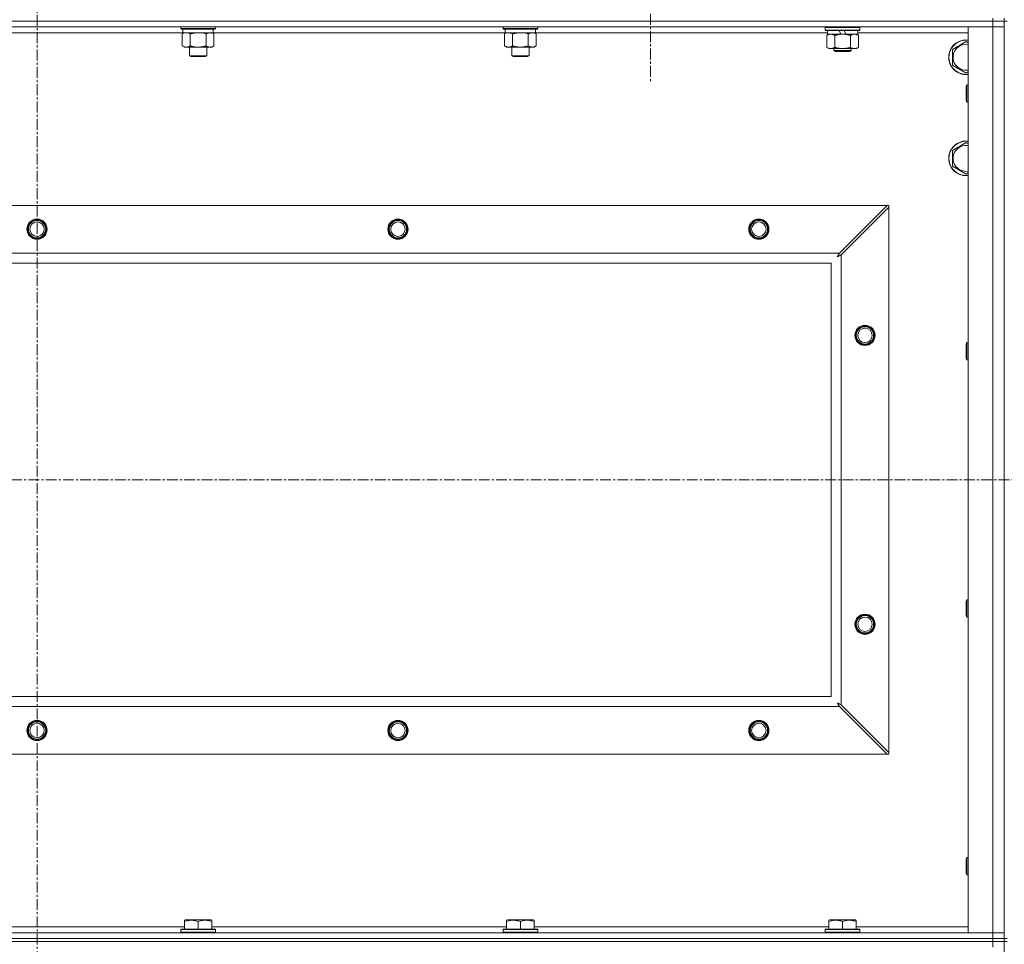
# Model space of a CAD drawing. Units: millimetres. Extents: x 0 to 30610, y -7 to 21000.
# Drawn here: x 21800 to 22482, y 16610 to 17250 of the extents above; entities that cross this region are included whole.
import ezdxf

# ---------------------------------------------------------------- set-up
doc = ezdxf.new("R2010")
doc.units = ezdxf.units.MM
doc.linetypes.add('K5LT_AXLED', pattern=[12, 7.5, -1.5, 1.5, -1.5])
doc.linetypes.add('K5LT_THIN', pattern=[0])
for name, color, linetype, true_color in [('OSI', 2, 'Continuous', 0xffff00), ('R', 1, 'Continuous', 0xff0000), ('WELDING', 7, 'Continuous', 0xffffff)]:
    doc.layers.add(name, color=color, linetype=linetype, true_color=true_color)

msp = doc.modelspace()

# ---------------------------------------------------------------- linework, layer by layer
at = {"layer": 'OSI', "color": 30, "linetype": 'K5LT_AXLED', "lineweight": 18, "true_color": 0xff8000}
for p, q in [((21811.99, 17865.09), (21811.99, 13328.79)), ((22236.99, 17313.79), (22236.99, 17205.94)), ((21121.99, 16931.29), (26527.99, 16931.29))]:
    msp.add_line(p, q, dxfattribs=at)
at = {"layer": 'R', "color": 7, "linetype": 'K5LT_THIN', "lineweight": 18}
for p, q in [((22473.99, 17248.79), (21149.99, 17248.79)), ((22473.99, 17248.79), (21149.99, 17248.79)), ((22473.99, 17250.79), (22473.99, 17248.79)), ((22473.99, 17248.79), (22481.99, 17248.79)), ((22473.99, 17248.79), (22473.99, 17244.79)), ((22481.99, 17248.79), (22473.99, 17248.79)), ((22481.99, 17250.79), (22481.99, 17248.79)), ((22481.99, 16613.79), (22481.99, 17248.79)), ((22483.99, 17248.79), (22481.99, 17248.79)), ((22473.99, 17244.79), (21149.99, 17244.79)), ((21911.59, 17244.79), (21911.59, 17243.59)), ((21935.59, 17243.59), (21911.59, 17243.59)), ((21911.59, 17243.59), (21911.76, 17243.29)), ((21935.41, 17243.29), (21911.76, 17243.29)), ((21913.09, 17243.29), (21913.09, 17240.79)), ((21934.09, 17243.29), (21934.09, 17240.79)), ((21935.59, 17243.59), (21935.41, 17243.29)), ((21935.59, 17244.79), (21935.59, 17243.59)), ((22134.79, 17244.79), (22134.79, 17243.59)), ((22158.79, 17243.59), (22134.79, 17243.59)), ((22134.79, 17243.59), (22134.96, 17243.29)), ((22158.61, 17243.29), (22134.96, 17243.29)), ((22136.29, 17243.29), (22136.29, 17240.79)), ((22157.29, 17243.29), (22157.29, 17240.79)), ((22158.79, 17243.59), (22158.61, 17243.29)), ((22158.79, 17244.79), (22158.79, 17243.59)), ((22357.99, 17244.49), (22358.16, 17244.79)), ((22357.99, 17242.59), (22357.99, 17244.49)), ((22357.99, 17244.49), (22381.99, 17244.49)), ((22357.99, 17242.59), (22358.16, 17242.29)), ((22357.99, 17242.59), (22381.99, 17242.59)), ((22358.16, 17242.29), (22381.81, 17242.29)), ((22359.49, 17239.79), (22359.49, 17242.29)), ((22367.69, 17242.29), (22368.86, 17239.79)), ((22371, 17242.29), (22372.17, 17239.79)), ((22380.49, 17239.79), (22380.49, 17242.29)), ((22381.99, 17244.49), (22381.81, 17244.79)), ((22381.99, 17242.59), (22381.81, 17242.29)), ((22381.99, 17242.59), (22381.99, 17244.49)), ((22456.99, 17244.79), (22473.99, 17244.79)), ((22456.99, 16617.79), (22456.99, 17244.79)), ((22473.99, 16617.79), (22473.99, 17244.79)), ((22473.99, 17244.79), (22481.99, 17244.79)), ((22481.99, 17244.79), (22473.99, 17244.79)), ((21913.09, 17240.79), (21710.89, 17240.79)), ((21912.62, 17239.94), (21914.09, 17240.79)), ((21912.62, 17239.94), (21912.62, 17231.64)), ((21934.09, 17240.79), (21913.09, 17240.79)), ((21918.1, 17239.94), (21918.1, 17231.64)), ((21929.07, 17239.94), (21929.07, 17231.64)), ((21934.56, 17239.94), (21933.09, 17240.79)), ((22136.29, 17240.79), (21934.09, 17240.79)), ((21934.56, 17239.94), (21934.56, 17231.64)), ((22135.82, 17239.94), (22137.29, 17240.79)), ((22135.82, 17239.94), (22135.82, 17231.64)), ((22157.29, 17240.79), (22136.29, 17240.79)), ((22141.3, 17239.94), (22141.3, 17231.64)), ((22152.27, 17239.94), (22152.27, 17231.64)), ((22157.76, 17239.94), (22156.29, 17240.79)), ((22359.49, 17240.79), (22157.29, 17240.79)), ((22157.76, 17239.94), (22157.76, 17231.64)), ((22359.02, 17238.94), (22360.49, 17239.79)), ((22359.02, 17230.64), (22359.02, 17238.94)), ((22359.49, 17239.79), (22368.86, 17239.79)), ((22364.5, 17230.64), (22364.5, 17238.94)), ((22368.86, 17239.79), (22369.99, 17239.79)), ((22369.99, 17239.79), (22372.17, 17239.79)), ((22372.17, 17239.79), (22380.49, 17239.79)), ((22375.47, 17230.64), (22375.47, 17238.94)), ((22380.96, 17238.94), (22379.49, 17239.79)), ((22456.99, 17240.79), (22380.49, 17240.79)), ((22380.96, 17230.64), (22380.96, 17238.94)), ((22445.99, 17229.27), (22455.49, 17234.76)), ((22455.49, 17234.76), (22456.99, 17233.89)), ((21912.62, 17231.64), (21914.09, 17230.79)), ((21923.59, 17230.79), (21914.09, 17230.79)), ((21917.59, 17230.79), (21917.59, 17224.86)), ((21933.09, 17230.79), (21923.59, 17230.79)), ((21929.59, 17230.79), (21929.59, 17224.86)), ((21934.56, 17231.64), (21933.09, 17230.79)), ((22135.82, 17231.64), (22137.29, 17230.79)), ((22146.79, 17230.79), (22137.29, 17230.79)), ((22140.79, 17230.79), (22140.79, 17224.86)), ((22156.29, 17230.79), (22146.79, 17230.79)), ((22152.79, 17230.79), (22152.79, 17224.86)), ((22157.76, 17231.64), (22156.29, 17230.79)), ((22359.02, 17230.64), (22360.49, 17229.79)), ((22361.76, 17229.79), (22360.49, 17229.79)), ((22369.99, 17229.79), (22361.76, 17229.79)), ((22363.99, 17229.79), (22363.99, 17228.36)), ((22363.99, 17228.36), (22364.99, 17227.79)), ((22369.99, 17228.36), (22363.99, 17228.36)), ((22369.99, 17227.79), (22364.99, 17227.79)), ((22378.21, 17229.79), (22369.99, 17229.79)), ((22375.99, 17228.36), (22369.99, 17228.36)), ((22374.99, 17227.79), (22369.99, 17227.79)), ((22375.99, 17228.36), (22374.99, 17227.79)), ((22375.99, 17229.79), (22375.99, 17228.36)), ((22379.49, 17229.79), (22378.21, 17229.79)), ((22380.96, 17230.64), (22379.49, 17229.79)), ((22445.99, 17218.3), (22445.99, 17229.27)), ((21929.59, 17224.86), (21917.59, 17224.86)), ((21917.59, 17224.86), (21918.59, 17224.29)), ((21928.59, 17224.29), (21918.59, 17224.29)), ((21929.59, 17224.86), (21928.59, 17224.29)), ((22152.79, 17224.86), (22140.79, 17224.86)), ((22140.79, 17224.86), (22141.79, 17224.29)), ((22151.79, 17224.29), (22141.79, 17224.29)), ((22152.79, 17224.86), (22151.79, 17224.29)), ((22455.49, 17212.82), (22445.99, 17218.3)), ((22456.99, 17213.68), (22455.49, 17212.82)), ((22456.06, 17204.79), (22455.49, 17203.79)), ((22455.49, 17193.79), (22455.49, 17203.79)), ((22456.99, 17204.79), (22456.06, 17204.79)), ((22456.06, 17192.79), (22456.06, 17204.79)), ((22456.06, 17192.79), (22455.49, 17193.79)), ((22456.99, 17192.79), (22456.06, 17192.79)), ((22445.99, 17159.27), (22455.49, 17164.76)), ((22445.99, 17148.3), (22445.99, 17159.27)), ((22455.49, 17164.76), (22456.99, 17163.89)), ((22455.49, 17142.82), (22445.99, 17148.3)), ((22456.99, 17143.68), (22455.49, 17142.82)), ((21223.2, 17121.29), (22400.77, 17121.29)), ((22400.77, 17121.29), (22367.77, 17088.29)), ((22368.99, 17087.07), (22401.99, 17120.07)), ((22401.99, 17121.29), (22400.77, 17121.29)), ((22401.99, 17120.07), (22401.99, 17121.29)), ((22401.99, 17120.07), (22401.99, 16742.5)), ((21256.2, 17088.29), (22367.77, 17088.29)), ((22368.99, 17087.07), (22368.99, 16775.5)), ((22361.99, 17081.29), (21261.99, 17081.29)), ((22361.99, 16781.29), (22361.99, 17081.29)), ((22456.06, 17026.45), (22455.49, 17025.45)), ((22455.49, 17015.45), (22455.49, 17025.45)), ((22456.99, 17026.45), (22456.06, 17026.45)), ((22456.06, 17014.45), (22456.06, 17026.45)), ((22456.06, 17014.45), (22455.49, 17015.45)), ((22456.99, 17014.45), (22456.06, 17014.45)), ((22456.06, 16848.12), (22455.49, 16847.12)), ((22455.49, 16837.12), (22455.49, 16847.12)), ((22456.99, 16848.12), (22456.06, 16848.12)), ((22456.06, 16836.12), (22456.06, 16848.12)), ((22456.06, 16836.12), (22455.49, 16837.12)), ((22456.99, 16836.12), (22456.06, 16836.12)), ((21261.99, 16781.29), (22361.99, 16781.29)), ((22367.77, 16774.29), (21256.2, 16774.29)), ((22367.77, 16774.29), (22400.77, 16741.29)), ((22401.99, 16742.5), (22368.99, 16775.5)), ((22400.77, 16741.29), (21223.2, 16741.29)), ((22400.77, 16741.29), (22401.99, 16741.29)), ((22401.99, 16741.29), (22401.99, 16742.5)), ((22456.06, 16669.79), (22455.49, 16668.79)), ((22455.49, 16658.79), (22455.49, 16668.79)), ((22456.99, 16669.79), (22456.06, 16669.79)), ((22456.06, 16657.79), (22456.06, 16669.79)), ((22456.06, 16657.79), (22455.49, 16658.79)), ((22456.99, 16657.79), (22456.06, 16657.79)), ((21709.89, 16621.79), (21914.09, 16621.79)), ((21914.09, 16626.48), (21914.61, 16626.79)), ((21914.09, 16625.63), (21914.09, 16626.48)), ((21914.09, 16625.63), (21914.09, 16620.29)), ((21932.56, 16626.79), (21914.61, 16626.79)), ((21923.59, 16625.63), (21923.59, 16620.29)), ((21933.09, 16626.48), (21932.56, 16626.79)), ((21933.09, 16626.48), (21933.09, 16625.63)), ((21933.09, 16625.63), (21933.09, 16620.29)), ((21933.09, 16621.79), (22137.29, 16621.79)), ((22137.29, 16626.48), (22137.81, 16626.79)), ((22137.29, 16625.63), (22137.29, 16626.48)), ((22137.29, 16625.63), (22137.29, 16620.29)), ((22155.76, 16626.79), (22137.81, 16626.79)), ((22146.79, 16625.63), (22146.79, 16620.29)), ((22156.29, 16626.48), (22155.76, 16626.79)), ((22156.29, 16626.48), (22156.29, 16625.63)), ((22156.29, 16625.63), (22156.29, 16620.29)), ((22156.29, 16621.79), (22360.49, 16621.79)), ((22360.49, 16626.48), (22361.01, 16626.79)), ((22360.49, 16625.63), (22360.49, 16626.48)), ((22360.49, 16625.63), (22360.49, 16620.29)), ((22378.96, 16626.79), (22361.01, 16626.79)), ((22369.99, 16625.63), (22369.99, 16620.29)), ((22379.49, 16626.48), (22378.96, 16626.79)), ((22379.49, 16626.48), (22379.49, 16625.63)), ((22379.49, 16625.63), (22379.49, 16620.29)), ((22379.49, 16621.79), (22456.99, 16621.79)), ((21149.99, 16617.79), (22473.99, 16617.79)), ((21149.99, 16613.79), (22473.99, 16613.79)), ((22473.99, 16613.79), (21149.99, 16613.79)), ((21911.59, 16619.99), (21911.76, 16620.29)), ((21911.59, 16619.99), (21911.59, 16618.09)), ((21935.59, 16619.99), (21911.59, 16619.99)), ((21935.59, 16618.09), (21911.59, 16618.09)), ((21911.59, 16618.09), (21911.76, 16617.79)), ((21935.41, 16620.29), (21911.76, 16620.29)), ((21935.59, 16619.99), (21935.41, 16620.29)), ((21935.59, 16618.09), (21935.41, 16617.79)), ((21935.59, 16619.99), (21935.59, 16618.09)), ((22134.79, 16619.99), (22134.96, 16620.29)), ((22134.79, 16619.99), (22134.79, 16618.09)), ((22158.79, 16619.99), (22134.79, 16619.99)), ((22158.79, 16618.09), (22134.79, 16618.09)), ((22134.79, 16618.09), (22134.96, 16617.79)), ((22158.61, 16620.29), (22134.96, 16620.29)), ((22158.79, 16619.99), (22158.61, 16620.29)), ((22158.79, 16618.09), (22158.61, 16617.79)), ((22158.79, 16619.99), (22158.79, 16618.09)), ((22357.99, 16619.99), (22358.16, 16620.29)), ((22357.99, 16619.99), (22357.99, 16618.09)), ((22381.99, 16619.99), (22357.99, 16619.99)), ((22381.99, 16618.09), (22357.99, 16618.09)), ((22357.99, 16618.09), (22358.16, 16617.79)), ((22381.81, 16620.29), (22358.16, 16620.29)), ((22381.99, 16619.99), (22381.81, 16620.29)), ((22381.99, 16618.09), (22381.81, 16617.79)), ((22381.99, 16619.99), (22381.99, 16618.09)), ((22473.99, 16617.79), (22456.99, 16617.79)), ((22481.99, 16617.79), (22473.99, 16617.79)), ((22473.99, 16617.79), (22481.99, 16617.79)), ((22473.99, 16613.79), (22473.99, 16617.79)), ((22481.99, 16613.79), (22473.99, 16613.79)), ((22473.99, 16613.79), (22481.99, 16613.79)), ((22473.99, 16613.79), (22473.99, 16611.79)), ((22483.99, 16613.79), (22481.99, 16613.79)), ((22481.99, 16613.79), (22481.99, 16611.79)), ((22473.99, 16611.79), (21149.99, 16611.79)), ((22473.99, 16611.79), (21149.99, 16611.79)), ((22473.99, 16611.79), (22481.99, 16611.79)), ((22473.99, 16611.79), (22473.99, 16607.79)), ((22481.99, 16611.79), (22473.99, 16611.79)), ((22483.99, 16611.79), (22481.99, 16611.79)), ((22481.99, 15976.79), (22481.99, 16611.79))]:
    msp.add_line(p, q, dxfattribs=at)
for centre, radius in [((21811.99, 17104.79), 7), ((22061.99, 17104.79), 7), ((22311.99, 17104.79), 7), ((21811.99, 17104.79), 6.5), ((21811.99, 17104.79), 6), ((21811.99, 17104.79), 5), ((22061.99, 17104.79), 6.5), ((22061.99, 17104.79), 6), ((22061.99, 17104.79), 5), ((22311.99, 17104.79), 6.5), ((22311.99, 17104.79), 6), ((22311.99, 17104.79), 5), ((22385.49, 17031.29), 7), ((22385.49, 17031.29), 6.5), ((22385.49, 17031.29), 6), ((22385.49, 17031.29), 5), ((22385.49, 16831.29), 7), ((22385.49, 16831.29), 6.5), ((22385.49, 16831.29), 6), ((22385.49, 16831.29), 5), ((21811.99, 16757.79), 7), ((21811.99, 16757.79), 6.5), ((21811.99, 16757.79), 6), ((22061.99, 16757.79), 7), ((22061.99, 16757.79), 6.5), ((22061.99, 16757.79), 6), ((22311.99, 16757.79), 7), ((22311.99, 16757.79), 6.5), ((22311.99, 16757.79), 6), ((21811.99, 16757.79), 5), ((22061.99, 16757.79), 5), ((22311.99, 16757.79), 5)]:
    msp.add_circle(centre, radius, dxfattribs=at)
for centre, radius, start, end in [((22455.49, 17223.79), 12, 82.81924, 277.18076), ((22455.49, 17223.79), 11.83, 82.71351, 277.28649), ((22455.49, 17223.79), 8.97, 80.37625, 279.62375), ((22455.49, 17153.79), 12, 82.81924, 277.18076), ((22455.49, 17153.79), 11.83, 82.71351, 277.28649), ((22455.49, 17153.79), 8.97, 80.37625, 279.62375)]:
    msp.add_arc(centre, radius, start, end, dxfattribs=at)
at = {"layer": 'WELDING', "color": 7, "linetype": 'K5LT_THIN', "lineweight": 18}
for p, q in [((21913.15, 17240.22), (21912.62, 17239.94)), ((21914.06, 17240.59), (21913.15, 17240.22)), ((21914.98, 17240.77), (21914.06, 17240.59)), ((21915.36, 17240.79), (21914.98, 17240.77)), ((21916.29, 17240.68), (21915.36, 17240.79)), ((21917.2, 17240.39), (21916.29, 17240.68)), ((21918.1, 17239.94), (21917.2, 17240.39)), ((21925.44, 17240.68), (21923.59, 17240.79)), ((21927.27, 17240.39), (21925.44, 17240.68)), ((21929.07, 17239.94), (21927.27, 17240.39)), ((22136.35, 17240.22), (22135.82, 17239.94)), ((22137.26, 17240.59), (22136.35, 17240.22)), ((22138.18, 17240.77), (22137.26, 17240.59)), ((22138.56, 17240.79), (22138.18, 17240.77)), ((22148.64, 17240.68), (22146.79, 17240.79)), ((22150.47, 17240.39), (22148.64, 17240.68)), ((22152.27, 17239.94), (22150.47, 17240.39)), ((22366.35, 17085.65), (22366.86, 17085.94)), ((22366.44, 17085.81), (22366.35, 17085.65)), ((22366.54, 17085.98), (22366.44, 17085.81)), ((22366.59, 17086.07), (22366.54, 17085.98)), ((22366.61, 17086.12), (22366.59, 17086.07)), ((22366.62, 17086.14), (22366.61, 17086.12)), ((22366.63, 17086.15), (22366.62, 17086.14)), ((22366.72, 17086.31), (22366.63, 17086.15)), ((22366.82, 17086.5), (22366.72, 17086.31)), ((22366.87, 17086.59), (22366.82, 17086.5)), ((22366.86, 17085.94), (22366.87, 17085.94)), ((22366.89, 17086.64), (22366.87, 17086.59)), ((22366.87, 17085.94), (22366.9, 17085.95)), ((22366.91, 17086.66), (22366.89, 17086.64)), ((22366.9, 17085.95), (22366.94, 17085.98)), ((22367, 17086.83), (22366.91, 17086.67)), ((22366.91, 17086.67), (22366.91, 17086.66)), ((22366.94, 17085.98), (22367.03, 17086.03)), ((22367.1, 17087.02), (22367, 17086.83)), ((22367.03, 17086.03), (22367.21, 17086.13)), ((22367.15, 17087.12), (22367.1, 17087.02)), ((22367.18, 17087.17), (22367.15, 17087.12)), ((22367.19, 17087.19), (22367.18, 17087.17)), ((22367.2, 17087.2), (22367.19, 17087.19)), ((22367.28, 17087.35), (22367.2, 17087.2)), ((22367.21, 17086.13), (22367.38, 17086.22)), ((22367.38, 17087.55), (22367.28, 17087.35)), ((22367.44, 17087.65), (22367.38, 17087.55)), ((22367.38, 17086.22), (22367.39, 17086.23)), ((22367.39, 17086.23), (22367.42, 17086.24)), ((22367.42, 17086.24), (22367.46, 17086.26)), ((22367.46, 17087.7), (22367.44, 17087.65)), ((22367.48, 17087.73), (22367.46, 17087.7)), ((22367.46, 17086.26), (22367.56, 17086.31)), ((22367.56, 17087.88), (22367.48, 17087.74)), ((22367.48, 17087.74), (22367.48, 17087.73)), ((22367.77, 17088.29), (22367.56, 17087.88)), ((22367.56, 17086.31), (22367.75, 17086.41)), ((22367.75, 17086.41), (22367.91, 17086.51)), ((22367.91, 17086.51), (22367.93, 17086.51)), ((22367.93, 17086.51), (22367.95, 17086.52)), ((22367.95, 17086.52), (22368, 17086.55)), ((22368, 17086.55), (22368.1, 17086.6)), ((22368.1, 17086.6), (22368.29, 17086.7)), ((22368.29, 17086.7), (22368.45, 17086.79)), ((22368.45, 17086.79), (22368.47, 17086.8)), ((22368.47, 17086.8), (22368.49, 17086.81)), ((22368.49, 17086.81), (22368.54, 17086.84)), ((22368.54, 17086.84), (22368.64, 17086.89)), ((22368.64, 17086.89), (22368.82, 17086.98)), ((22368.82, 17086.98), (22368.99, 17087.07)), ((22366.51, 16776.84), (22366.35, 16776.93)), ((22366.35, 16776.93), (22366.63, 16776.41)), ((22366.68, 16776.74), (22366.51, 16776.84)), ((22366.63, 16776.41), (22366.64, 16776.4)), ((22366.64, 16776.4), (22366.65, 16776.38)), ((22366.65, 16776.38), (22366.68, 16776.33)), ((22366.77, 16776.69), (22366.68, 16776.74)), ((22366.68, 16776.33), (22366.73, 16776.24)), ((22366.73, 16776.24), (22366.83, 16776.06)), ((22366.82, 16776.66), (22366.77, 16776.69)), ((22366.84, 16776.65), (22366.82, 16776.66)), ((22366.83, 16776.06), (22366.92, 16775.89)), ((22366.85, 16776.65), (22366.84, 16776.65)), ((22367.01, 16776.56), (22366.85, 16776.65)), ((22366.92, 16775.89), (22366.93, 16775.88)), ((22366.93, 16775.88), (22366.94, 16775.86)), ((22366.94, 16775.86), (22366.96, 16775.81)), ((22366.96, 16775.81), (22367.01, 16775.72)), ((22367.2, 16776.46), (22367.01, 16776.56)), ((22367.01, 16775.72), (22367.11, 16775.53)), ((22367.11, 16775.53), (22367.2, 16775.36)), ((22367.29, 16776.41), (22367.2, 16776.46)), ((22367.2, 16775.36), (22367.21, 16775.35)), ((22367.21, 16775.35), (22367.22, 16775.32)), ((22367.22, 16775.32), (22367.25, 16775.28)), ((22367.25, 16775.28), (22367.3, 16775.18)), ((22367.34, 16776.38), (22367.29, 16776.41)), ((22367.3, 16775.18), (22367.4, 16774.99)), ((22367.36, 16776.37), (22367.34, 16776.38)), ((22367.37, 16776.36), (22367.36, 16776.37)), ((22367.53, 16776.28), (22367.37, 16776.36)), ((22367.4, 16774.99), (22367.49, 16774.82)), ((22367.49, 16774.82), (22367.5, 16774.81)), ((22367.5, 16774.81), (22367.51, 16774.78)), ((22367.51, 16774.78), (22367.54, 16774.73)), ((22367.72, 16776.17), (22367.53, 16776.28)), ((22367.54, 16774.73), (22367.59, 16774.63)), ((22367.59, 16774.63), (22367.68, 16774.45)), ((22367.68, 16774.45), (22367.77, 16774.29)), ((22367.82, 16776.12), (22367.72, 16776.17)), ((22367.87, 16776.1), (22367.82, 16776.12)), ((22367.89, 16776.08), (22367.87, 16776.1)), ((22367.9, 16776.08), (22367.89, 16776.08)), ((22368.05, 16776), (22367.9, 16776.08)), ((22368.25, 16775.89), (22368.05, 16776)), ((22368.35, 16775.84), (22368.25, 16775.89)), ((22368.4, 16775.81), (22368.35, 16775.84)), ((22368.43, 16775.8), (22368.4, 16775.81)), ((22368.44, 16775.79), (22368.43, 16775.8)), ((22368.58, 16775.72), (22368.44, 16775.79)), ((22368.99, 16775.5), (22368.58, 16775.72))]:
    msp.add_line(p, q, dxfattribs=at)
for points, knots in [([(21923.59, 17240.79), (21923.41, 17240.79), (21923.04, 17240.78), (21922.49, 17240.75), (21921.93, 17240.71), (21921.45, 17240.65), (21921.09, 17240.6), (21920.86, 17240.57), (21920.68, 17240.54), (21920.51, 17240.51), (21920.34, 17240.48), (21920.17, 17240.44), (21919.97, 17240.4), (21919.76, 17240.36), (21919.44, 17240.29), (21919.12, 17240.21), (21918.81, 17240.13), (21918.57, 17240.07), (21918.34, 17240.01), (21918.18, 17239.96), (21918.1, 17239.94)], [0, 0, 0, 0, 0.426692, 0.853385, 1.280077, 1.70677, 1.976977, 2.112081, 2.247185, 2.382289, 2.517392, 2.652496, 2.7876, 2.975699, 3.163798, 3.539996, 3.728096, 3.916195, 4.104294, 4.292393, 4.292393, 4.292393, 4.292393]), ([(21931.81, 17240.79), (21931.69, 17240.79), (21931.44, 17240.78), (21931.07, 17240.73), (21930.7, 17240.64), (21930.24, 17240.5), (21929.7, 17240.28), (21929.28, 17240.06), (21929.07, 17239.94)], [0, 0, 0, 0, 1.192024, 2.404251, 3.60809, 4.765234, 6.955738, 9, 9, 9, 9]), ([(21934.56, 17239.94), (21934.27, 17240.1), (21933.83, 17240.33), (21933.27, 17240.54), (21932.89, 17240.65), (21932.53, 17240.73), (21932.17, 17240.78), (21931.93, 17240.79), (21931.81, 17240.79)], [0, 0, 0, 0, 2.905563, 4.375924, 5.511195, 6.679161, 7.850161, 9, 9, 9, 9]), ([(22141.3, 17239.94), (22141.02, 17240.1), (22140.58, 17240.33), (22140.02, 17240.54), (22139.63, 17240.65), (22139.28, 17240.73), (22138.92, 17240.78), (22138.68, 17240.79), (22138.56, 17240.79)], [0, 0, 0, 0, 2.905563, 4.375924, 5.511195, 6.679161, 7.850161, 9, 9, 9, 9]), ([(22146.79, 17240.79), (22146.61, 17240.79), (22146.24, 17240.78), (22145.69, 17240.75), (22145.13, 17240.71), (22144.65, 17240.65), (22144.29, 17240.6), (22144.06, 17240.57), (22143.88, 17240.54), (22143.71, 17240.51), (22143.54, 17240.48), (22143.37, 17240.44), (22143.17, 17240.4), (22142.96, 17240.36), (22142.64, 17240.29), (22142.32, 17240.21), (22142.01, 17240.13), (22141.77, 17240.07), (22141.54, 17240.01), (22141.38, 17239.96), (22141.3, 17239.94)], [0, 0, 0, 0, 0.426692, 0.853385, 1.280077, 1.70677, 1.976977, 2.112081, 2.247185, 2.382289, 2.517392, 2.652496, 2.7876, 2.975699, 3.163798, 3.539996, 3.728096, 3.916195, 4.104294, 4.292393, 4.292393, 4.292393, 4.292393]), ([(22155.01, 17240.79), (22154.89, 17240.79), (22154.64, 17240.78), (22154.27, 17240.73), (22153.9, 17240.64), (22153.44, 17240.5), (22152.9, 17240.28), (22152.48, 17240.06), (22152.27, 17239.94)], [0, 0, 0, 0, 1.192024, 2.404251, 3.60809, 4.765234, 6.955738, 9, 9, 9, 9]), ([(22157.76, 17239.94), (22157.47, 17240.1), (22157.03, 17240.33), (22156.47, 17240.54), (22156.09, 17240.65), (22155.73, 17240.73), (22155.37, 17240.78), (22155.13, 17240.79), (22155.01, 17240.79)], [0, 0, 0, 0, 2.905563, 4.375924, 5.511195, 6.679161, 7.850161, 9, 9, 9, 9]), ([(22364.5, 17238.94), (22364.18, 17239.13), (22363.71, 17239.36), (22363.13, 17239.57), (22362.79, 17239.66), (22362.49, 17239.73), (22362.15, 17239.77), (22361.79, 17239.79), (22361.44, 17239.78), (22361.13, 17239.74), (22360.79, 17239.68), (22360.35, 17239.56), (22359.74, 17239.33), (22359.27, 17239.09), (22359.02, 17238.94)], [0, 0, 0, 0, 2.72415, 3.912285, 4.716446, 5.530362, 6.353984, 7.500189, 8.40607, 9.211142, 9.998759, 11.128707, 12.847273, 15, 15, 15, 15]), ([(22369.99, 17239.79), (22369.81, 17239.79), (22369.44, 17239.78), (22368.89, 17239.75), (22368.33, 17239.71), (22367.85, 17239.65), (22367.49, 17239.6), (22367.26, 17239.57), (22367.08, 17239.54), (22366.91, 17239.51), (22366.74, 17239.48), (22366.57, 17239.44), (22366.37, 17239.4), (22366.16, 17239.36), (22365.84, 17239.29), (22365.52, 17239.21), (22365.21, 17239.13), (22364.97, 17239.07), (22364.74, 17239.01), (22364.58, 17238.96), (22364.5, 17238.94)], [0, 0, 0, 0, 0.426692, 0.853385, 1.280077, 1.70677, 1.976977, 2.112081, 2.247185, 2.382289, 2.517392, 2.652496, 2.7876, 2.975699, 3.163798, 3.539996, 3.728096, 3.916195, 4.104294, 4.292393, 4.292393, 4.292393, 4.292393]), ([(22375.47, 17238.94), (22375.41, 17238.96), (22375.29, 17238.99), (22375.1, 17239.04), (22374.92, 17239.09), (22374.67, 17239.16), (22374.36, 17239.23), (22374.02, 17239.31), (22373.72, 17239.38), (22373.44, 17239.44), (22373.21, 17239.48), (22373.02, 17239.51), (22372.81, 17239.55), (22372.53, 17239.6), (22372.16, 17239.65), (22371.8, 17239.69), (22371.31, 17239.74), (22370.83, 17239.77), (22370.35, 17239.78), (22370.11, 17239.79), (22369.99, 17239.79)], [0, 0, 0, 0, 0.14736, 0.294719, 0.442079, 0.589439, 0.884158, 1.178877, 1.396237, 1.613598, 1.830958, 1.939638, 2.048318, 2.328827, 2.609337, 2.889846, 3.170356, 3.731374, 4.011884, 4.292393, 4.292393, 4.292393, 4.292393]), ([(22380.96, 17238.94), (22380.63, 17239.13), (22380.16, 17239.36), (22379.59, 17239.57), (22379.24, 17239.66), (22378.94, 17239.73), (22378.6, 17239.77), (22378.24, 17239.79), (22377.89, 17239.78), (22377.58, 17239.74), (22377.25, 17239.68), (22376.8, 17239.56), (22376.19, 17239.33), (22375.73, 17239.09), (22375.47, 17238.94)], [0, 0, 0, 0, 2.72415, 3.912285, 4.716446, 5.530362, 6.353984, 7.500189, 8.40607, 9.211142, 9.998759, 11.128707, 12.847273, 15, 15, 15, 15]), ([(21912.62, 17231.64), (21912.94, 17231.45), (21913.41, 17231.21), (21913.99, 17231.01), (21914.33, 17230.91), (21914.63, 17230.85), (21914.97, 17230.8), (21915.33, 17230.78), (21915.68, 17230.8), (21915.99, 17230.83), (21916.33, 17230.9), (21916.77, 17231.02), (21917.38, 17231.25), (21917.85, 17231.49), (21918.1, 17231.64)], [0, 0, 0, 0, 2.72415, 3.912285, 4.716446, 5.530362, 6.353984, 7.500189, 8.40607, 9.211142, 9.998759, 11.128707, 12.847273, 15, 15, 15, 15]), ([(21918.1, 17231.64), (21918.21, 17231.61), (21918.47, 17231.53), (21918.81, 17231.44), (21919.13, 17231.36), (21919.45, 17231.28), (21919.82, 17231.2), (21920.16, 17231.13), (21920.41, 17231.09), (21920.64, 17231.04), (21920.91, 17231), (21921.34, 17230.94), (21921.81, 17230.88), (21922.31, 17230.84), (21922.67, 17230.81), (21922.95, 17230.8), (21923.16, 17230.79), (21923.37, 17230.79), (21923.52, 17230.79), (21923.59, 17230.79)], [0, 0, 0, 0, 0.253231, 0.633077, 0.823001, 1.012924, 1.39277, 1.683866, 1.829413, 1.974961, 2.22598, 2.476999, 2.979038, 3.307633, 3.636228, 3.800526, 3.964824, 4.129121, 4.293419, 4.293419, 4.293419, 4.293419]), ([(21923.59, 17230.79), (21923.65, 17230.79), (21923.76, 17230.79), (21923.94, 17230.79), (21924.12, 17230.8), (21924.3, 17230.8), (21924.47, 17230.81), (21924.71, 17230.82), (21925.12, 17230.86), (21925.59, 17230.91), (21926.06, 17230.97), (21926.42, 17231.03), (21926.78, 17231.09), (21927.14, 17231.16), (21927.5, 17231.23), (21927.84, 17231.31), (21928.16, 17231.39), (21928.47, 17231.47), (21928.77, 17231.55), (21928.97, 17231.61), (21929.07, 17231.64)], [0, 0, 0, 0, 0.13683, 0.27366, 0.41049, 0.54732, 0.68415, 0.820981, 1.094641, 1.641961, 1.915621, 2.189281, 2.472595, 2.755908, 3.039221, 3.322535, 3.565256, 3.807977, 4.050698, 4.293419, 4.293419, 4.293419, 4.293419]), ([(21929.07, 17231.64), (21929.4, 17231.45), (21929.87, 17231.21), (21930.44, 17231.01), (21930.78, 17230.91), (21931.09, 17230.85), (21931.43, 17230.8), (21931.78, 17230.78), (21932.14, 17230.8), (21932.45, 17230.83), (21932.78, 17230.9), (21933.23, 17231.02), (21933.84, 17231.25), (21934.3, 17231.49), (21934.56, 17231.64)], [0, 0, 0, 0, 2.72415, 3.912285, 4.716446, 5.530362, 6.353984, 7.500189, 8.40607, 9.211142, 9.998759, 11.128707, 12.847273, 15, 15, 15, 15]), ([(22135.82, 17231.64), (22136.14, 17231.45), (22136.61, 17231.21), (22137.19, 17231.01), (22137.53, 17230.91), (22137.83, 17230.85), (22138.17, 17230.8), (22138.53, 17230.78), (22138.88, 17230.8), (22139.19, 17230.83), (22139.53, 17230.9), (22139.97, 17231.02), (22140.58, 17231.25), (22141.05, 17231.49), (22141.3, 17231.64)], [0, 0, 0, 0, 2.72415, 3.912285, 4.716446, 5.530362, 6.353984, 7.500189, 8.40607, 9.211142, 9.998759, 11.128707, 12.847273, 15, 15, 15, 15]), ([(22141.3, 17231.64), (22141.41, 17231.61), (22141.67, 17231.53), (22142.01, 17231.44), (22142.33, 17231.36), (22142.65, 17231.28), (22143.02, 17231.2), (22143.36, 17231.13), (22143.61, 17231.09), (22143.84, 17231.04), (22144.11, 17231), (22144.54, 17230.94), (22145.01, 17230.88), (22145.51, 17230.84), (22145.87, 17230.81), (22146.15, 17230.8), (22146.36, 17230.79), (22146.57, 17230.79), (22146.72, 17230.79), (22146.79, 17230.79)], [0, 0, 0, 0, 0.253231, 0.633077, 0.823001, 1.012924, 1.39277, 1.683866, 1.829413, 1.974961, 2.22598, 2.476999, 2.979038, 3.307633, 3.636228, 3.800526, 3.964824, 4.129121, 4.293419, 4.293419, 4.293419, 4.293419]), ([(22146.79, 17230.79), (22146.85, 17230.79), (22146.96, 17230.79), (22147.14, 17230.79), (22147.32, 17230.8), (22147.5, 17230.8), (22147.67, 17230.81), (22147.91, 17230.82), (22148.32, 17230.86), (22148.79, 17230.91), (22149.26, 17230.97), (22149.62, 17231.03), (22149.98, 17231.09), (22150.34, 17231.16), (22150.7, 17231.23), (22151.04, 17231.31), (22151.36, 17231.39), (22151.67, 17231.47), (22151.97, 17231.55), (22152.17, 17231.61), (22152.27, 17231.64)], [0, 0, 0, 0, 0.13683, 0.27366, 0.41049, 0.54732, 0.68415, 0.820981, 1.094641, 1.641961, 1.915621, 2.189281, 2.472595, 2.755908, 3.039221, 3.322535, 3.565256, 3.807977, 4.050698, 4.293419, 4.293419, 4.293419, 4.293419]), ([(22152.27, 17231.64), (22152.6, 17231.45), (22153.07, 17231.21), (22153.64, 17231.01), (22153.98, 17230.91), (22154.29, 17230.85), (22154.63, 17230.8), (22154.98, 17230.78), (22155.34, 17230.8), (22155.65, 17230.83), (22155.98, 17230.9), (22156.43, 17231.02), (22157.04, 17231.25), (22157.5, 17231.49), (22157.76, 17231.64)], [0, 0, 0, 0, 2.72415, 3.912285, 4.716446, 5.530362, 6.353984, 7.500189, 8.40607, 9.211142, 9.998759, 11.128707, 12.847273, 15, 15, 15, 15]), ([(22359.02, 17230.64), (22359.3, 17230.47), (22359.74, 17230.25), (22360.3, 17230.03), (22360.69, 17229.92), (22361.04, 17229.84), (22361.4, 17229.8), (22361.64, 17229.79), (22361.76, 17229.79)], [0, 0, 0, 0, 2.905563, 4.375924, 5.511195, 6.679161, 7.850161, 9, 9, 9, 9]), ([(22361.76, 17229.79), (22361.88, 17229.79), (22362.13, 17229.8), (22362.5, 17229.85), (22362.87, 17229.93), (22363.33, 17230.07), (22363.88, 17230.29), (22364.3, 17230.52), (22364.5, 17230.64)], [0, 0, 0, 0, 1.192024, 2.404251, 3.60809, 4.765234, 6.955738, 9, 9, 9, 9]), ([(22364.5, 17230.64), (22364.61, 17230.61), (22364.87, 17230.53), (22365.21, 17230.44), (22365.53, 17230.36), (22365.85, 17230.28), (22366.22, 17230.2), (22366.56, 17230.13), (22366.81, 17230.09), (22367.04, 17230.04), (22367.31, 17230), (22367.74, 17229.94), (22368.21, 17229.88), (22368.71, 17229.84), (22369.07, 17229.81), (22369.35, 17229.8), (22369.56, 17229.79), (22369.77, 17229.79), (22369.92, 17229.79), (22369.99, 17229.79)], [0, 0, 0, 0, 0.253231, 0.633077, 0.823001, 1.012924, 1.39277, 1.683866, 1.829413, 1.974961, 2.22598, 2.476999, 2.979038, 3.307633, 3.636228, 3.800526, 3.964824, 4.129121, 4.293419, 4.293419, 4.293419, 4.293419]), ([(22369.99, 17229.79), (22370.05, 17229.79), (22370.16, 17229.79), (22370.34, 17229.79), (22370.52, 17229.8), (22370.7, 17229.8), (22370.87, 17229.81), (22371.11, 17229.82), (22371.52, 17229.86), (22371.99, 17229.91), (22372.46, 17229.97), (22372.82, 17230.03), (22373.18, 17230.09), (22373.54, 17230.16), (22373.9, 17230.23), (22374.24, 17230.31), (22374.56, 17230.39), (22374.87, 17230.47), (22375.17, 17230.55), (22375.37, 17230.61), (22375.47, 17230.64)], [0, 0, 0, 0, 0.13683, 0.27366, 0.41049, 0.54732, 0.68415, 0.820981, 1.094641, 1.641961, 1.915621, 2.189281, 2.472595, 2.755908, 3.039221, 3.322535, 3.565256, 3.807977, 4.050698, 4.293419, 4.293419, 4.293419, 4.293419]), ([(22375.47, 17230.64), (22375.76, 17230.47), (22376.2, 17230.25), (22376.76, 17230.03), (22377.14, 17229.92), (22377.5, 17229.84), (22377.86, 17229.8), (22378.1, 17229.79), (22378.21, 17229.79)], [0, 0, 0, 0, 2.905563, 4.375924, 5.511195, 6.679161, 7.850161, 9, 9, 9, 9]), ([(22378.21, 17229.79), (22378.34, 17229.79), (22378.59, 17229.8), (22378.96, 17229.85), (22379.33, 17229.93), (22379.79, 17230.07), (22380.33, 17230.29), (22380.75, 17230.52), (22380.96, 17230.64)], [0, 0, 0, 0, 1.192024, 2.404251, 3.60809, 4.765234, 6.955738, 9, 9, 9, 9]), ([(21923.59, 16625.63), (21923.15, 16625.78), (21922.59, 16625.95), (21921.89, 16626.12), (21921.47, 16626.21), (21921.02, 16626.3), (21920.55, 16626.37), (21920.05, 16626.43), (21919.49, 16626.47), (21918.87, 16626.49), (21918.35, 16626.48), (21917.88, 16626.45), (21917.36, 16626.4), (21916.6, 16626.29), (21915.47, 16626.06), (21914.61, 16625.81), (21914.09, 16625.63)], [0, 0, 0, 0, 2.392038, 3.094773, 3.749673, 4.638938, 5.533553, 6.273967, 7.269403, 8.499731, 9.554906, 10.026159, 10.962726, 12.336972, 14.092661, 17, 17, 17, 17]), ([(21933.09, 16625.63), (21932.65, 16625.78), (21932.09, 16625.95), (21931.39, 16626.12), (21930.97, 16626.21), (21930.52, 16626.3), (21930.05, 16626.37), (21929.55, 16626.43), (21928.99, 16626.47), (21928.37, 16626.49), (21927.85, 16626.48), (21927.38, 16626.45), (21926.86, 16626.4), (21926.1, 16626.29), (21924.97, 16626.06), (21924.11, 16625.81), (21923.59, 16625.63)], [0, 0, 0, 0, 2.392038, 3.094773, 3.749673, 4.638938, 5.533553, 6.273967, 7.269403, 8.499731, 9.554906, 10.026159, 10.962726, 12.336972, 14.092661, 17, 17, 17, 17]), ([(22146.79, 16625.63), (22146.35, 16625.78), (22145.79, 16625.95), (22145.09, 16626.12), (22144.67, 16626.21), (22144.22, 16626.3), (22143.75, 16626.37), (22143.25, 16626.43), (22142.69, 16626.47), (22142.07, 16626.49), (22141.55, 16626.48), (22141.08, 16626.45), (22140.56, 16626.4), (22139.8, 16626.29), (22138.67, 16626.06), (22137.81, 16625.81), (22137.29, 16625.63)], [0, 0, 0, 0, 2.392038, 3.094773, 3.749673, 4.638938, 5.533553, 6.273967, 7.269403, 8.499731, 9.554906, 10.026159, 10.962726, 12.336972, 14.092661, 17, 17, 17, 17]), ([(22156.29, 16625.63), (22155.85, 16625.78), (22155.29, 16625.95), (22154.59, 16626.12), (22154.17, 16626.21), (22153.72, 16626.3), (22153.25, 16626.37), (22152.75, 16626.43), (22152.19, 16626.47), (22151.57, 16626.49), (22151.05, 16626.48), (22150.58, 16626.45), (22150.06, 16626.4), (22149.3, 16626.29), (22148.17, 16626.06), (22147.31, 16625.81), (22146.79, 16625.63)], [0, 0, 0, 0, 2.392038, 3.094773, 3.749673, 4.638938, 5.533553, 6.273967, 7.269403, 8.499731, 9.554906, 10.026159, 10.962726, 12.336972, 14.092661, 17, 17, 17, 17]), ([(22369.99, 16625.63), (22369.55, 16625.78), (22368.99, 16625.95), (22368.29, 16626.12), (22367.87, 16626.21), (22367.42, 16626.3), (22366.95, 16626.37), (22366.45, 16626.43), (22365.89, 16626.47), (22365.27, 16626.49), (22364.75, 16626.48), (22364.28, 16626.45), (22363.76, 16626.4), (22363, 16626.29), (22361.87, 16626.06), (22361.01, 16625.81), (22360.49, 16625.63)], [0, 0, 0, 0, 2.392038, 3.094773, 3.749673, 4.638938, 5.533553, 6.273967, 7.269403, 8.499731, 9.554906, 10.026159, 10.962726, 12.336972, 14.092661, 17, 17, 17, 17]), ([(22379.49, 16625.63), (22379.05, 16625.78), (22378.49, 16625.95), (22377.79, 16626.12), (22377.37, 16626.21), (22376.92, 16626.3), (22376.45, 16626.37), (22375.95, 16626.43), (22375.39, 16626.47), (22374.77, 16626.49), (22374.25, 16626.48), (22373.78, 16626.45), (22373.26, 16626.4), (22372.5, 16626.29), (22371.37, 16626.06), (22370.51, 16625.81), (22369.99, 16625.63)], [0, 0, 0, 0, 2.392038, 3.094773, 3.749673, 4.638938, 5.533553, 6.273967, 7.269403, 8.499731, 9.554906, 10.026159, 10.962726, 12.336972, 14.092661, 17, 17, 17, 17])]:
    msp.add_open_spline(points, degree=3, knots=knots, dxfattribs=at)

doc.saveas('drawing.dxf')
